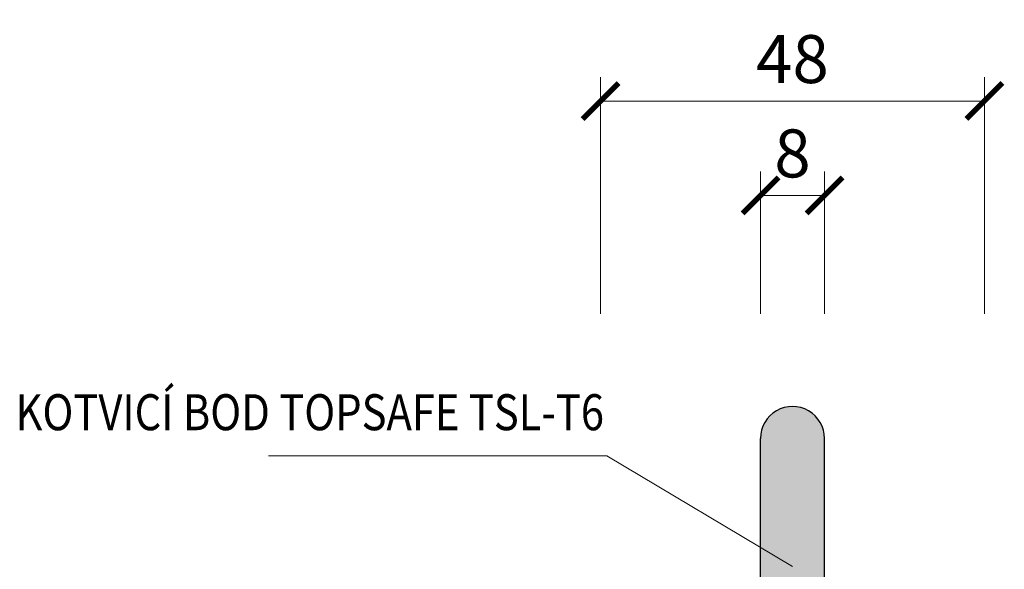
# Model space of a CAD drawing. Units: millimetres. Extents: x -25657 to -5903, y -19765 to -657.
# Drawn here: x -18688 to -18565, y -7175 to -7107 of the extents above; entities that cross this region are included whole.
import ezdxf

# ---------------------------------------------------------------- set-up
doc = ezdxf.new("R2010")
doc.units = ezdxf.units.MM
doc.header["$PDMODE"] = 3
for name, color, linetype, lineweight in [('TOPWET_KOTY', 30, 'Continuous', 13), ('TOPWET_LANGUAGE_CZ', 140, 'Continuous', 13), ('TOPWET_PRVEK', 141, 'Continuous', 13), ('TOPWET_PRVEK_TLUSTOU', 142, 'Continuous', 30)]:
    doc.layers.add(name, color=color, linetype=linetype, lineweight=lineweight)
doc.styles.get("Standard").update_dxf_attribs({"font": 'simplex.shx', "width": 0.8})
doc.dimstyles.new('ISO-TW 1-3', dxfattribs={"dimscale": 3, "dimtxt": 2.5, "dimasz": 1.5, "dimexe": 1, "dimexo": 0, "dimgap": 0.75, "dimtad": 1, "dimdec": 0, "dimtxsty": 'Standard', "dimblk": 'ARCHTICK', "dimcen": 0.5, "dimclrd": 256, "dimclre": 256, "dimclrt": 256, "dimadec": 0, "dimazin": 0, "dimtfac": 1, "dimtdec": 0, "dimtmove": 1, "dimatfit": 3, "dimldrblk": 'DOT', "dimfxl": 1, "dimtzin": 0, "dimlwd": -1, "dimlwe": -1, "dimarcsym": 0})

# ---------------------------------------------------------------- blocks, each defined once
blk = doc.blocks.new('_ArchTick')
at = {"color": 0, "linetype": 'ByBlock', "const_width": 0.15}
blk.add_lwpolyline([(-0.5, -0.5), (0.5, 0.5)], dxfattribs=at)
blk = doc.blocks.new('*D606')
at = {"layer": 'Defpoints', "color": 0, "ltscale": 40, "transparency": 16777216}
for p in [(-18567.14809567194, -7116.936442500657), (-18615.14809567194, -7143.525385422985), (-18567.14809567194, -7143.525385422976)]:
    blk.add_point(p, dxfattribs=at)
at = {"layer": 'TOPWET_KOTY', "ltscale": 40, "transparency": 16777216}
for p, q in [((-18615.14809567194, -7143.525385422985), (-18615.14809567194, -7113.936442500657)), ((-18567.14809567194, -7143.525385422976), (-18567.14809567194, -7113.936442500657)), ((-18615.14809567194, -7116.936442500657), (-18567.14809567194, -7116.936442500657))]:
    blk.add_line(p, q, dxfattribs=at)
at = {"layer": 'TOPWET_KOTY', "ltscale": 40, "transparency": 16777216, "xscale": 4.5, "yscale": 4.5, "zscale": 4.5, "rotation": 180}
blk.add_blockref('_ArchTick', (-18615.14809567194, -7116.936442500657), dxfattribs=at)
at = {"layer": 'TOPWET_KOTY', "ltscale": 40, "transparency": 16777216, "xscale": 4.5, "yscale": 4.5, "zscale": 4.5}
blk.add_blockref('_ArchTick', (-18567.14809567194, -7116.936442500657), dxfattribs=at)
at = {"layer": 'TOPWET_KOTY', "ltscale": 40, "transparency": 16777216, "insert": (-18591.14809567194, -7111.686442500657), "char_height": 7.5, "attachment_point": 5}
blk.add_mtext('{\\H0.8x;48}', dxfattribs=at)
blk = doc.blocks.new('_Dot')
at = {"color": 0, "linetype": 'ByBlock', "lineweight": -2}
blk.add_line((-0.5, 0), (-1, 0), dxfattribs=at)
at = {"color": 0, "linetype": 'ByBlock', "const_width": 0.5}
blk.add_lwpolyline([(-0.25, 0, 1), (0.25, 0, 1)], format="xyb", close=True, dxfattribs=at)
blk = doc.blocks.new('*D608')
at = {"layer": 'Defpoints', "color": 0, "ltscale": 40, "transparency": 16777216}
for p in [(-18587.14808349484, -7128.730913961826), (-18595.14808712692, -7143.525385422986), (-18587.14808349484, -7143.525385422985)]:
    blk.add_point(p, dxfattribs=at)
at = {"layer": 'TOPWET_KOTY', "ltscale": 40, "transparency": 16777216}
for p, q in [((-18595.14808712692, -7143.525385422986), (-18595.14808712692, -7125.730913961826)), ((-18587.14808349484, -7143.525385422985), (-18587.14808349484, -7125.730913961826)), ((-18595.14808712692, -7128.730913961826), (-18587.14808349484, -7128.730913961826))]:
    blk.add_line(p, q, dxfattribs=at)
at = {"layer": 'TOPWET_KOTY', "ltscale": 40, "transparency": 16777216, "xscale": 4.5, "yscale": 4.5, "zscale": 4.5, "rotation": 180}
blk.add_blockref('_ArchTick', (-18595.14808712692, -7128.730913961826), dxfattribs=at)
at = {"layer": 'TOPWET_KOTY', "ltscale": 40, "transparency": 16777216, "xscale": 4.5, "yscale": 4.5, "zscale": 4.5}
blk.add_blockref('_ArchTick', (-18587.14808349484, -7128.730913961826), dxfattribs=at)
at = {"layer": 'TOPWET_KOTY', "ltscale": 40, "transparency": 16777216, "insert": (-18591.14808531088, -7123.480913961826), "char_height": 7.5, "attachment_point": 5}
blk.add_mtext('{\\H0.8x;8}', dxfattribs=at)

msp = doc.modelspace()

# ---------------------------------------------------------------- hatches: boundary and pattern name
at = {"layer": 'TOPWET_PRVEK', "ltscale": 20, "true_color": 0xcccccc}
h = msp.add_hatch(color=254, dxfattribs=at)
h.dxf.hatch_style = 1
h.paths.add_polyline_path([(-18587.14808837956, -7159.111162727512, 0.9996042076835842), (-18595.14808712692, -7159.114326998195), (-18595.14349025687, -7184.485804507181, 1.024289914020774), (-18587.14809627206, -7184.293902477265)])
edge = h.paths.add_edge_path()
edge.add_spline(control_points=[(-18581.14833714838, -7188.485805875738), (-18581.14838088286, -7188.485823207086), (-18581.16042961295, -7188.457221929461), (-18581.22643146371, -7188.29893311924), (-18581.30439067066, -7188.110241553448), (-18581.48973523467, -7187.578493609265), (-18581.5922251413, -7187.250164959709), (-18581.7731565633, -7186.488128103263), (-18581.84825958631, -7186.073941303589), (-18581.97857868012, -7184.948384223814), (-18581.99666478114, -7184.230476783887), (-18581.97292954432, -7183.519079296922)], knot_values=[1.454165174033477, 1.454165174033477, 1.454165174033477, 1.454165174033477, 1.636476709574261, 1.636476709574261, 1.958767208263168, 1.958767208263168, 2.265539238215844, 2.265539238215844, 2.559993945131225, 2.559993945131225, 3.011129885591994, 3.011129885591994, 3.011129885591994, 3.011129885591994], degree=3, periodic=0)
edge.add_line((-18581.97292954432, -7183.519079296922), (-18587.14809602922, -7183.519079296923))
edge.add_line((-18587.14809602922, -7183.519079296923), (-18587.14809639235, -7184.67771173569))
edge.add_arc((-18591.14349025687, -7184.485805854285), 4.000000000000254, 179.9999807041632, 357.2500951156873, ccw=False)
edge.add_line((-18595.14349025687, -7184.485804507181), (-18595.14809567195, -7184.487388145561))
edge.add_line((-18595.14809567195, -7184.487388145561), (-18595.14809534584, -7183.519079296923))
edge.add_line((-18595.14809534584, -7183.519079296923), (-18600.32326179956, -7183.519079296922))
edge.add_spline(control_points=[(-18600.32326179956, -7183.519079296922), (-18600.30081280747, -7184.191925187608), (-18600.3154522663, -7184.871626857592), (-18600.44459035774, -7186.087348338354), (-18600.53602027271, -7186.555167778709), (-18600.72937174236, -7187.341407340156), (-18600.83770102237, -7187.674650849027), (-18601.02066039319, -7188.18366252848), (-18601.09193810731, -7188.352741418834), (-18601.14051043823, -7188.468107202033), (-18601.1478887745, -7188.485792176039), (-18601.14785426006, -7188.485805854286)], knot_values=[0, 0, 0, 0, 0.3544850007377333, 0.3544850007377333, 0.6637048586400502, 0.6637048586400502, 0.9867532730051055, 0.9867532730051055, 1.310726738750041, 1.310726738750041, 1.453977709738164, 1.453977709738164, 1.453977709738164, 1.453977709738164], degree=3, periodic=0)
edge.add_line((-18601.14809567194, -7188.487306011129), (-18601.14809567194, -7190.947650725495))
edge.add_line((-18601.14809567194, -7190.947650725495), (-18581.14809567194, -7190.947650725495))
edge.add_line((-18581.14809567194, -7190.947650725495), (-18581.14809567194, -7188.486381322007))
h.paths.add_polyline_path([(-18574.22378599776, -7190.947650725495), (-18613.85864417414, -7190.947650725495), (-18609.33707266514, -7192.947650725495), (-18576.03963838943, -7192.947650725495)])
h.paths.add_polyline_path([(-18567.14809567194, -7190.947650725495), (-18574.22378599776, -7190.947650725495), (-18576.03963838943, -7192.947650725495), (-18568.64809567194, -7192.947650725495), (-18567.14809567194, -7192.947650725495)])
h.paths.add_polyline_path([(-18613.85864417414, -7190.947650725495), (-18615.14809567194, -7190.947650725495), (-18615.14809567194, -7192.947650725495), (-18609.33707266514, -7192.947650725495)])
h.paths.add_polyline_path([(-18595.64809567194, -7199.323921159616), (-18597.64809567194, -7199.323921159616), (-18597.64809567194, -7208.323921159613, 0.0851642331747587), (-18597.30494992143, -7210.323921159614), (-18595.11219728707, -7210.323921159614, -0.1316524975873959), (-18595.64809567194, -7208.323921159614)])
h.paths.add_polyline_path([(-18595.11219728707, -7210.323921159614), (-18597.30494992143, -7210.323921159614, 0.3178372451957646), (-18591.64809567194, -7214.323921159614), (-18590.64809567194, -7214.323921159614, 0.07584150659225965), (-18588.85900976216, -7214.050977262657), (-18589.74984207771, -7212.221759083443, -0.05668433637663127), (-18590.64809567194, -7212.323921159614), (-18591.64809567194, -7212.323921159614, -0.2679491924311228)])
h.paths.add_polyline_path([(-18584.99124142245, -7210.323921159614), (-18587.18399405681, -7210.323921159614, -0.2081040628846906), (-18589.74984207771, -7212.221759083443), (-18588.85900976216, -7214.050977262657, 0.2362996745671543)])
h.paths.add_polyline_path([(-18584.64809567194, -7199.323921159616), (-18586.64809567194, -7199.323921159616), (-18586.64809567194, -7208.323921159616, -0.1316524975872971), (-18587.18399405681, -7210.323921159614), (-18584.99124142245, -7210.323921159614, 0.08516423317467015), (-18584.64809567194, -7208.323921159616)])
h.paths.add_polyline_path([(-18588.2388422069, -7255.908631630837), (-18588.2388422069, -7255.129367309841), (-18594.05734913698, -7255.129367309844), (-18594.05734913698, -7255.908631630838), (-18593.33003577072, -7256.947650725495), (-18588.96615557316, -7256.947650725495)])
h.paths.add_polyline_path([(-18588.2388422069, -7253.649208120949), (-18592.77452545966, -7255.129367309843), (-18588.59679225734, -7255.129367309842), (-18588.2388422069, -7255.01374755481)], flags=17)
h.paths.add_polyline_path([(-18588.2388422069, -7252.118305466356), (-18594.05734913698, -7253.997713906343), (-18594.05734913698, -7255.129367309844), (-18592.77452545966, -7255.129367309843), (-18588.2388422069, -7253.649208120949)])
h.paths.add_polyline_path([(-18588.2388422069, -7250.753767521663), (-18594.05734913698, -7252.652558953576), (-18594.05734913698, -7253.997713906343), (-18588.2388422069, -7252.118305466356)])
h.paths.add_polyline_path([(-18588.2388422069, -7249.222863377899), (-18594.05734913698, -7251.102271817886), (-18594.05734913698, -7252.652558953576), (-18588.2388422069, -7250.753767521663)])
h.paths.add_polyline_path([(-18588.2388422069, -7249.222863377899), (-18588.2388422069, -7247.858326922377), (-18594.05734913698, -7249.75711835429), (-18594.05734913698, -7251.102271817886)])
h.paths.add_polyline_path([(-18588.2388422069, -7247.858326922377), (-18588.2388422069, -7246.327421289441), (-18594.05734913698, -7248.206829729429), (-18594.05734913698, -7249.75711835429)])
h.paths.add_polyline_path([(-18588.2388422069, -7246.327421289441), (-18588.2388422069, -7244.962886323092), (-18594.05734913698, -7246.861677755005), (-18594.05734913698, -7248.206829729429)])
h.paths.add_polyline_path([(-18588.2388422069, -7244.962886323092), (-18588.2388422069, -7243.431979200985), (-18594.05734913698, -7245.311387640972), (-18594.05734913698, -7246.861677755005)])
h.paths.add_polyline_path([(-18588.2388422069, -7243.431979200985), (-18588.2388422069, -7242.067445723806), (-18594.05734913698, -7243.96623715572), (-18594.05734913698, -7245.311387640972)])
h.paths.add_polyline_path([(-18587.6933571822, -7255.129367309841), (-18588.2388422069, -7255.129367309841), (-18588.2388422069, -7255.908631630837)])
h.paths.add_polyline_path([(-18587.6933571822, -7254.837553013562), (-18588.2388422069, -7255.01374755481), (-18588.2388422069, -7255.129367309841), (-18587.6933571822, -7255.129367309841)])
h.paths.add_polyline_path([(-18588.2388422069, -7255.01374755481), (-18588.59679225734, -7255.129367309842), (-18588.2388422069, -7255.129367309841)], flags=16)
h.paths.add_polyline_path([(-18587.6933571822, -7253.471196424206), (-18588.2388422069, -7253.649208120949), (-18588.2388422069, -7255.01374755481), (-18587.6933571822, -7254.837553013562)])
h.paths.add_polyline_path([(-18587.148135614, -7253.293270702947), (-18587.6933571822, -7253.471196424206), (-18587.6933571822, -7254.837553013562), (-18587.14850275876, -7254.661562159847)])
h.paths.add_polyline_path([(-18587.6933571822, -7253.106033790144), (-18587.6933571822, -7253.471196424206), (-18587.148135614, -7253.293270702947)])
h.paths.add_polyline_path([(-18587.6933571822, -7251.942110925108), (-18588.2388422069, -7252.118305466356), (-18588.2388422069, -7253.649208120949), (-18587.6933571822, -7253.471196424206)])
h.paths.add_polyline_path([(-18594.05734913698, -7255.129367309844), (-18594.60283416168, -7255.129367309844), (-18594.05734913698, -7255.908631630838)])
h.paths.add_polyline_path([(-18594.05734913698, -7253.997713906343), (-18594.60283416168, -7254.173908447592), (-18594.60283416168, -7255.129367309844), (-18594.05734913698, -7255.129367309844)])
h.paths.add_polyline_path([(-18594.60283416168, -7254.173908447592), (-18595.14831918638, -7254.350102988843), (-18594.60283416168, -7254.537430376389)])
h.paths.add_polyline_path([(-18594.60283416168, -7252.830570650318), (-18595.14831918638, -7253.008582347062), (-18595.14831918638, -7254.350102988843), (-18594.60283416168, -7254.173908447592)])
h.paths.add_polyline_path([(-18594.05734913698, -7252.652558953576), (-18594.60283416168, -7252.830570650318), (-18594.60283416168, -7254.173908447592), (-18594.05734913698, -7253.997713906343)])
h.paths.add_polyline_path([(-18587.6933571822, -7250.575755824921), (-18588.2388422069, -7250.753767521663), (-18588.2388422069, -7252.118305466356), (-18587.6933571822, -7251.942110925108)])
h.paths.add_polyline_path([(-18587.14768858513, -7250.397684221804), (-18587.6933571822, -7250.575755824921), (-18587.6933571822, -7251.942110925108), (-18587.14805572989, -7251.765975678707)])
h.paths.add_polyline_path([(-18587.6933571822, -7250.210293792872), (-18587.6933571822, -7250.575755824921), (-18587.14768858513, -7250.397684221804)])
h.paths.add_polyline_path([(-18587.6933571822, -7249.04666883665), (-18588.2388422069, -7249.222863377899), (-18588.2388422069, -7250.753767521663), (-18587.6933571822, -7250.575755824921)])
h.paths.add_polyline_path([(-18594.05734913698, -7251.102271817886), (-18594.60283416168, -7251.278466359136), (-18594.60283416168, -7252.830570650318), (-18594.05734913698, -7252.652558953576)])
h.paths.add_polyline_path([(-18594.60283416168, -7251.278466359136), (-18595.1478721575, -7251.4545165077), (-18594.60283416168, -7251.641690379113)])
h.paths.add_polyline_path([(-18594.60283416168, -7249.935130051033), (-18595.1478721575, -7250.112995865918), (-18595.1478721575, -7251.4545165077), (-18594.60283416168, -7251.278466359136)])
h.paths.add_polyline_path([(-18594.05734913698, -7249.75711835429), (-18594.60283416168, -7249.935130051033), (-18594.60283416168, -7251.278466359136), (-18594.05734913698, -7251.102271817886)])
h.paths.add_polyline_path([(-18587.6933571822, -7247.680315225635), (-18588.2388422069, -7247.858326922377), (-18588.2388422069, -7249.222863377899), (-18588.23839517802, -7249.222718985213), (-18587.6933571822, -7249.04666883665)])
h.paths.add_polyline_path([(-18587.14724155625, -7247.50209774066), (-18587.6933571822, -7247.680315225635), (-18587.6933571822, -7249.04666883665), (-18587.14760870101, -7248.870389197564)])
h.paths.add_polyline_path([(-18587.6933571822, -7247.314553795596), (-18587.6933571822, -7247.680315225635), (-18587.14724155625, -7247.50209774066)])
h.paths.add_polyline_path([(-18587.6933571822, -7246.151226748193), (-18588.2388422069, -7246.327421289441), (-18588.2388422069, -7247.858326922377), (-18588.23839517802, -7247.858181040519), (-18587.6933571822, -7247.680315225635)])
h.paths.add_polyline_path([(-18594.05734913698, -7248.206829729429), (-18594.60283416168, -7248.383024270678), (-18594.60283416168, -7249.935130051033), (-18594.05734913698, -7249.75711835429)])
h.paths.add_polyline_path([(-18594.60283416168, -7248.383024270678), (-18595.14742512863, -7248.558930026556), (-18594.60283416168, -7248.745950381836)])
h.paths.add_polyline_path([(-18594.60283416168, -7247.039689451747), (-18595.14742512863, -7247.217409384775), (-18595.14742512863, -7248.558930026556), (-18594.60283416168, -7248.383024270678)])
h.paths.add_polyline_path([(-18594.05734913698, -7246.861677755005), (-18594.60283416168, -7247.039689451747), (-18594.60283416168, -7248.383024270678), (-18594.05734913698, -7248.206829729429)])
h.paths.add_polyline_path([(-18587.6933571822, -7244.78487462635), (-18588.2388422069, -7244.962886323092), (-18588.2388422069, -7246.327421289441), (-18588.23794814914, -7246.32713250407), (-18587.6933571822, -7246.151226748193)])
h.paths.add_polyline_path([(-18587.14679452737, -7244.606511259517), (-18587.6933571822, -7244.78487462635), (-18587.6933571822, -7246.151226748193), (-18587.14716167213, -7245.974802716421)])
h.paths.add_polyline_path([(-18587.14679452737, -7244.606511259517), (-18587.6933571822, -7244.418813798319), (-18587.6933571822, -7244.78487462635)])
h.paths.add_polyline_path([(-18587.6933571822, -7243.255784659736), (-18588.2388422069, -7243.431979200985), (-18588.2388422069, -7244.962886323092), (-18588.23794814914, -7244.962594559376), (-18587.6933571822, -7244.78487462635)])
h.paths.add_polyline_path([(-18594.05734913698, -7245.311387640972), (-18594.60283416168, -7245.487582182221), (-18594.60283416168, -7247.039689451747), (-18594.05734913698, -7246.861677755005)])
h.paths.add_polyline_path([(-18594.60283416168, -7245.487582182221), (-18595.14697809975, -7245.663343545413), (-18594.60283416168, -7245.85021038456)])
h.paths.add_polyline_path([(-18594.60283416168, -7244.144248852462), (-18595.14697809975, -7244.321822903632), (-18595.14697809975, -7245.663343545413), (-18594.60283416168, -7245.487582182221)])
h.paths.add_polyline_path([(-18594.05734913698, -7243.96623715572), (-18594.60283416168, -7244.144248852462), (-18594.60283416168, -7245.487582182221), (-18594.05734913698, -7245.311387640972)])
h.paths.add_polyline_path([(-18587.6933571822, -7241.889434027064), (-18588.2388422069, -7242.067445723806), (-18588.2388422069, -7243.431979200985), (-18588.23750112027, -7243.431546022926), (-18587.6933571822, -7243.255784659736)])
h.paths.add_polyline_path([(-18587.1463474985, -7241.710924778374), (-18587.6933571822, -7241.889434027064), (-18587.6933571822, -7243.255784659736), (-18587.14671464326, -7243.079216235277)])
h.paths.add_polyline_path([(-18587.1463474985, -7241.710924778374), (-18587.6933571822, -7241.523073801043), (-18587.6933571822, -7241.889434027064)])
h.paths.add_polyline_path([(-18587.6933571822, -7240.360342571278), (-18588.2388422069, -7240.536537112527), (-18588.2388422069, -7242.067445723806), (-18588.23750112027, -7242.067008078233), (-18587.6933571822, -7241.889434027064)])
h.paths.add_polyline_path([(-18588.2388422069, -7240.536537112527), (-18594.05734913698, -7242.415945552514), (-18594.05734913698, -7243.96623715572), (-18588.2388422069, -7242.067445723806)])
h.paths.add_polyline_path([(-18594.05734913698, -7242.415945552514), (-18594.60283416168, -7242.592140093763), (-18594.60283416168, -7244.144248852462), (-18594.05734913698, -7243.96623715572)])
h.paths.add_polyline_path([(-18594.60283416168, -7242.592140093763), (-18595.14653107087, -7242.76775706427), (-18594.60283416168, -7242.954470387284)])
h.paths.add_polyline_path([(-18594.60283416168, -7241.248808253176), (-18595.14653107087, -7241.426236422489), (-18595.14653107087, -7242.76775706427), (-18594.60283416168, -7242.592140093763)])
h.paths.add_polyline_path([(-18594.05734913698, -7241.070796556434), (-18594.60283416168, -7241.248808253176), (-18594.60283416168, -7242.592140093763), (-18594.05734913698, -7242.415945552514)])
h.paths.add_polyline_path([(-18588.2388422069, -7240.536537112527), (-18588.2388422069, -7239.172005124521), (-18594.05734913698, -7241.070796556434), (-18594.05734913698, -7242.415945552514)])
h.paths.add_polyline_path([(-18587.6933571822, -7238.993993427779), (-18588.2388422069, -7239.172005124521), (-18588.2388422069, -7240.536537112527), (-18588.23705409139, -7240.535959541783), (-18587.6933571822, -7240.360342571278)])
h.paths.add_polyline_path([(-18587.14590046962, -7238.81533829723), (-18587.6933571822, -7238.993993427779), (-18587.6933571822, -7240.360342571278), (-18587.14626761438, -7240.183629754134)])
h.paths.add_polyline_path([(-18587.14590046962, -7238.81533829723), (-18587.6933571822, -7238.627333803766), (-18587.6933571822, -7238.993993427779)])
h.paths.add_polyline_path([(-18587.6933571822, -7237.464900482822), (-18588.2388422069, -7237.64109502407), (-18588.2388422069, -7239.172005124521), (-18588.23705409139, -7239.17142159709), (-18587.6933571822, -7238.993993427779)])
h.paths.add_polyline_path([(-18588.2388422069, -7237.64109502407), (-18594.05734913698, -7239.520503464057), (-18594.05734913698, -7241.070796556434), (-18588.2388422069, -7239.172005124521)])
h.paths.add_polyline_path([(-18594.05734913698, -7239.520503464057), (-18594.60283416168, -7239.696698005306), (-18594.60283416168, -7241.248808253176), (-18594.05734913698, -7241.070796556434)])
h.paths.add_polyline_path([(-18594.60283416168, -7239.696698005306), (-18595.146084042, -7239.872170583127), (-18594.60283416168, -7240.058730390008)])
h.paths.add_polyline_path([(-18594.60283416168, -7238.353367653891), (-18595.146084042, -7238.530649941345), (-18595.146084042, -7239.872170583127), (-18594.60283416168, -7239.696698005306)])
h.paths.add_polyline_path([(-18594.05734913698, -7238.175355957149), (-18594.60283416168, -7238.353367653891), (-18594.60283416168, -7239.696698005306), (-18594.05734913698, -7239.520503464057)])
h.paths.add_polyline_path([(-18588.2388422069, -7237.64109502407), (-18588.2388422069, -7236.276564525236), (-18594.05734913698, -7238.175355957149), (-18594.05734913698, -7239.520503464057)])
h.paths.add_polyline_path([(-18587.6933571822, -7236.098552828494), (-18588.2388422069, -7236.276564525236), (-18588.2388422069, -7237.64109502407), (-18588.23660706251, -7237.64037306064), (-18587.6933571822, -7237.464900482822)])
h.paths.add_polyline_path([(-18587.14545344074, -7235.919751816087), (-18587.6933571822, -7236.098552828494), (-18587.6933571822, -7237.464900482822), (-18587.1458205855, -7237.288043272991)])
h.paths.add_polyline_path([(-18587.14545344074, -7235.919751816087), (-18587.6933571822, -7235.73159380649), (-18587.6933571822, -7236.098552828494)])
h.paths.add_polyline_path([(-18587.6933571822, -7234.569458394364), (-18588.2388422069, -7234.745652935612), (-18588.2388422069, -7236.276564525236), (-18588.23660706251, -7236.275835115946), (-18587.6933571822, -7236.098552828494)])
h.paths.add_polyline_path([(-18588.2388422069, -7234.745652935612), (-18594.05734913698, -7236.625061375599), (-18594.05734913698, -7238.175355957149), (-18588.2388422069, -7236.276564525236)])
h.paths.add_polyline_path([(-18594.05734913698, -7236.625061375599), (-18594.60283416168, -7236.801255916848), (-18594.60283416168, -7238.353367653891), (-18594.05734913698, -7238.175355957149)])
h.paths.add_polyline_path([(-18594.60283416168, -7236.801255916848), (-18595.14563701312, -7236.976584101983), (-18594.60283416168, -7237.162990392731)])
h.paths.add_polyline_path([(-18594.60283416168, -7235.457927054606), (-18595.14563701312, -7235.635063460202), (-18595.14563701312, -7236.976584101983), (-18594.60283416168, -7236.801255916848)])
h.paths.add_polyline_path([(-18594.05734913698, -7235.279915357864), (-18594.60283416168, -7235.457927054606), (-18594.60283416168, -7236.801255916848), (-18594.05734913698, -7236.625061375599)])
h.paths.add_polyline_path([(-18588.2388422069, -7234.745652935612), (-18588.2388422069, -7233.38112392595), (-18594.05734913698, -7235.279915357864), (-18594.05734913698, -7236.625061375599)])
h.paths.add_polyline_path([(-18587.6933571822, -7233.203112229208), (-18588.2388422069, -7233.38112392595), (-18588.2388422069, -7234.745652935612), (-18588.23616003364, -7234.744786579497), (-18587.6933571822, -7234.569458394364)])
h.paths.add_polyline_path([(-18587.14500641187, -7233.024165334944), (-18587.6933571822, -7233.203112229208), (-18587.6933571822, -7234.569458394364), (-18587.14537355662, -7234.392456791848)])
h.paths.add_polyline_path([(-18587.14500641187, -7233.024165334944), (-18587.6933571822, -7232.835853809214), (-18587.6933571822, -7233.203112229208)])
h.paths.add_polyline_path([(-18587.6933571822, -7231.674016305907), (-18588.2388422069, -7231.850210847155), (-18588.2388422069, -7233.38112392595), (-18588.23616003364, -7233.380248634803), (-18587.6933571822, -7233.203112229208)])
h.paths.add_polyline_path([(-18588.2388422069, -7231.850210847155), (-18594.05734913698, -7233.729619287143), (-18594.05734913698, -7235.279915357864), (-18588.2388422069, -7233.38112392595)])
h.paths.add_polyline_path([(-18594.05734913698, -7233.729619287143), (-18594.60283416168, -7233.905813828391), (-18594.60283416168, -7235.457927054606), (-18594.05734913698, -7235.279915357864)])
h.paths.add_polyline_path([(-18594.60283416168, -7233.905813828391), (-18595.14518998424, -7234.08099762084), (-18594.60283416168, -7234.267250395455)])
h.paths.add_polyline_path([(-18594.60283416168, -7232.56248645532), (-18595.14518998424, -7232.739476979059), (-18595.14518998424, -7234.08099762084), (-18594.60283416168, -7233.905813828391)])
h.paths.add_polyline_path([(-18594.05734913698, -7232.384474758578), (-18594.60283416168, -7232.56248645532), (-18594.60283416168, -7233.905813828391), (-18594.05734913698, -7233.729619287143)])
h.paths.add_polyline_path([(-18588.2388422069, -7231.850210847155), (-18588.2388422069, -7230.485683326665), (-18594.05734913698, -7232.384474758578), (-18594.05734913698, -7233.729619287143)])
h.paths.add_polyline_path([(-18587.6933571822, -7230.307671629923), (-18588.2388422069, -7230.485683326665), (-18588.2388422069, -7231.850210847155), (-18588.23571300476, -7231.849200098353), (-18587.6933571822, -7231.674016305907)])
h.paths.add_polyline_path([(-18587.14455938299, -7230.128578853801), (-18587.6933571822, -7230.307671629923), (-18587.6933571822, -7231.674016305907), (-18587.14492652775, -7231.496870310704)])
h.paths.add_polyline_path([(-18587.6933571822, -7229.940113811937), (-18587.6933571822, -7230.307671629923), (-18587.14455938299, -7230.128578853801)])
h.paths.add_polyline_path([(-18587.6933571822, -7228.778574217449), (-18588.2388422069, -7228.954768758698), (-18588.2388422069, -7230.485683326665), (-18588.23571300476, -7230.48466215366), (-18587.6933571822, -7230.307671629923)])
h.paths.add_polyline_path([(-18588.2388422069, -7228.954768758698), (-18594.05734913698, -7230.834177198685), (-18594.05734913698, -7232.384474758578), (-18588.2388422069, -7230.485683326665)])
h.paths.add_polyline_path([(-18594.05734913698, -7230.834177198685), (-18594.60283416168, -7231.010371739933), (-18594.60283416168, -7232.56248645532), (-18594.05734913698, -7232.384474758578)])
h.paths.add_polyline_path([(-18594.60283416168, -7231.010371739933), (-18595.14474295537, -7231.185411139697), (-18594.60283416168, -7231.371510398179)])
h.paths.add_polyline_path([(-18594.60283416168, -7229.667045856035), (-18595.14474295537, -7229.843890497916), (-18595.14474295537, -7231.185411139697), (-18594.60283416168, -7231.010371739933)])
h.paths.add_polyline_path([(-18594.05734913698, -7229.489034159293), (-18594.60283416168, -7229.667045856035), (-18594.60283416168, -7231.010371739933), (-18594.05734913698, -7230.834177198685)])
h.paths.add_polyline_path([(-18588.2388422069, -7228.954768758698), (-18588.2388422069, -7227.59024272738), (-18594.05734913698, -7229.489034159293), (-18594.05734913698, -7230.834177198685)])
h.paths.add_polyline_path([(-18587.6933571822, -7227.412231030637), (-18588.2388422069, -7227.59024272738), (-18588.2388422069, -7228.954768758698), (-18588.23526597588, -7228.95361361721), (-18587.6933571822, -7228.778574217449)])
h.paths.add_polyline_path([(-18587.14411235411, -7227.232992372657), (-18587.6933571822, -7227.412231030637), (-18587.6933571822, -7228.778574217449), (-18587.14447949887, -7228.601283829561)])
h.paths.add_polyline_path([(-18587.14411235411, -7227.232992372657), (-18587.6933571822, -7227.044373814661), (-18587.6933571822, -7227.412231030637)])
h.paths.add_polyline_path([(-18587.6933571822, -7225.883132128992), (-18588.2388422069, -7226.059326670241), (-18588.2388422069, -7227.59024272738), (-18588.23526597588, -7227.589075672517), (-18587.6933571822, -7227.412231030637)])
h.paths.add_polyline_path([(-18588.2388422069, -7226.059326670241), (-18594.05734913698, -7227.938735110228), (-18594.05734913698, -7229.489034159293), (-18588.2388422069, -7227.59024272738)])
h.paths.add_polyline_path([(-18594.05734913698, -7227.938735110228), (-18594.60283416168, -7228.114929651476), (-18594.60283416168, -7229.667045856035), (-18594.05734913698, -7229.489034159293)])
h.paths.add_polyline_path([(-18594.60283416168, -7228.114929651476), (-18595.14429592649, -7228.289824658554), (-18594.60283416168, -7228.475770400903)])
h.paths.add_polyline_path([(-18594.60283416168, -7226.771605256749), (-18595.14429592649, -7226.948304016772), (-18595.14429592649, -7228.289824658554), (-18594.60283416168, -7228.114929651476)])
h.paths.add_polyline_path([(-18594.05734913698, -7226.593593560007), (-18594.60283416168, -7226.771605256749), (-18594.60283416168, -7228.114929651476), (-18594.05734913698, -7227.938735110228)])
h.paths.add_polyline_path([(-18588.2388422069, -7226.059326670241), (-18588.2388422069, -7224.694802128094), (-18594.05734913698, -7226.593593560007), (-18594.05734913698, -7227.938735110228)])
h.paths.add_polyline_path([(-18587.6933571822, -7224.516790431352), (-18588.2388422069, -7224.694802128094), (-18588.2388422069, -7226.059326670241), (-18588.23481894701, -7226.058027136067), (-18587.6933571822, -7225.883132128992)])
h.paths.add_polyline_path([(-18587.14366532523, -7224.337405891514), (-18587.6933571822, -7224.516790431352), (-18587.6933571822, -7225.883132128992), (-18587.14403246999, -7225.705697348418)])
h.paths.add_polyline_path([(-18587.14366532523, -7224.337405891514), (-18587.6933571822, -7224.148633817385), (-18587.6933571822, -7224.516790431352)])
h.paths.add_polyline_path([(-18588.2388422069, -7223.163884581783), (-18594.05734913698, -7225.04329302177), (-18594.05734913698, -7226.593593560007), (-18588.2388422069, -7224.694802128094)])
h.paths.add_polyline_path([(-18588.2388422069, -7223.163884581783), (-18588.2388422069, -7221.799361528809), (-18594.05734913698, -7223.698152960722), (-18594.05734913698, -7225.04329302177)])
h.paths.add_polyline_path([(-18588.2388422069, -7221.799361528809), (-18588.2388422069, -7220.268442493326), (-18594.05734913698, -7222.147850933313), (-18594.05734913698, -7223.698152960722)])
h.paths.add_polyline_path([(-18587.6933571822, -7222.987690040535), (-18588.2388422069, -7223.163884581783), (-18588.2388422069, -7224.694802128094), (-18588.23481894701, -7224.693489191373), (-18587.6933571822, -7224.516790431352)])
h.paths.add_polyline_path([(-18587.6933571822, -7221.621349832067), (-18588.2388422069, -7221.799361528809), (-18588.2388422069, -7223.163884581783), (-18588.23437191813, -7223.162440654924), (-18587.6933571822, -7222.987690040535)])
h.paths.add_polyline_path([(-18587.14321829636, -7221.441819410371), (-18587.6933571822, -7221.621349832067), (-18587.6933571822, -7222.987690040535), (-18587.14358544112, -7222.810110867274)])
h.paths.add_polyline_path([(-18587.6933571822, -7220.092247952078), (-18588.2388422069, -7220.268442493326), (-18588.2388422069, -7221.799361528809), (-18588.23437191813, -7221.79790271023), (-18587.6933571822, -7221.621349832067)])
h.paths.add_polyline_path([(-18587.6933571822, -7221.252893820109), (-18587.6933571822, -7221.621349832067), (-18587.14321829636, -7221.441819410371)])
h.paths.add_polyline_path([(-18594.05734913698, -7225.04329302177), (-18594.60283416168, -7225.219487563018), (-18594.60283416168, -7226.771605256749), (-18594.05734913698, -7226.593593560007)])
h.paths.add_polyline_path([(-18594.60283416168, -7225.219487563018), (-18595.14384889761, -7225.39423817741), (-18594.60283416168, -7225.580030403627)])
h.paths.add_polyline_path([(-18594.60283416168, -7223.876164657464), (-18595.14384889761, -7224.052717535629), (-18595.14384889761, -7225.39423817741), (-18594.60283416168, -7225.219487563018)])
h.paths.add_polyline_path([(-18594.05734913698, -7223.698152960722), (-18594.60283416168, -7223.876164657464), (-18594.60283416168, -7225.219487563018), (-18594.05734913698, -7225.04329302177)])
h.paths.add_polyline_path([(-18594.05734913698, -7222.147850933313), (-18594.60283416168, -7222.324045474562), (-18594.60283416168, -7223.876164657464), (-18594.05734913698, -7223.698152960722)])
h.paths.add_polyline_path([(-18594.60283416168, -7222.324045474562), (-18595.14340186874, -7222.498651696267), (-18594.60283416168, -7222.684290406351)])
h.paths.add_polyline_path([(-18594.60283416168, -7220.980724058179), (-18595.14340186874, -7221.157131054486), (-18595.14340186874, -7222.498651696267), (-18594.60283416168, -7222.324045474562)])
h.paths.add_polyline_path([(-18594.05734913698, -7220.802712361437), (-18594.60283416168, -7220.980724058179), (-18594.60283416168, -7222.324045474562), (-18594.05734913698, -7222.147850933313)])
h.paths.add_polyline_path([(-18588.2388422069, -7220.268442493326), (-18588.2388422069, -7218.903920929523), (-18594.05734913698, -7220.802712361437), (-18594.05734913698, -7222.147850933313)])
h.paths.add_polyline_path([(-18587.6933571822, -7218.725909232781), (-18588.2388422069, -7218.903920929523), (-18588.2388422069, -7220.268442493326), (-18588.23392488925, -7220.26685417378), (-18587.6933571822, -7220.092247952078)])
h.paths.add_polyline_path([(-18587.14277126748, -7218.546232929228), (-18587.6933571822, -7218.725909232781), (-18587.6933571822, -7220.092247952078), (-18587.14313841224, -7219.914524386131)])
h.paths.add_polyline_path([(-18587.14277126748, -7218.546232929228), (-18587.6933571822, -7218.357153822833), (-18587.6933571822, -7218.725909232781)])
h.paths.add_polyline_path([(-18587.6933571822, -7217.19680586362), (-18588.2388422069, -7217.373000404868), (-18588.2388422069, -7218.903920929523), (-18588.23392488925, -7218.902316229087), (-18587.6933571822, -7218.725909232781)])
h.paths.add_polyline_path([(-18588.2388422069, -7217.373000404868), (-18594.05734913698, -7219.252408844856), (-18594.05734913698, -7220.802712361437), (-18588.2388422069, -7218.903920929523)])
h.paths.add_polyline_path([(-18594.05734913698, -7219.252408844856), (-18594.60283416168, -7219.428603386104), (-18594.60283416168, -7220.980724058179), (-18594.05734913698, -7220.802712361437)])
h.paths.add_polyline_path([(-18594.60283416168, -7219.428603386104), (-18595.14295483986, -7219.603065215124), (-18594.60283416168, -7219.788550409075)])
h.paths.add_polyline_path([(-18594.60283416168, -7218.085283458893), (-18595.14295483986, -7218.261544573343), (-18595.14295483986, -7219.603065215124), (-18594.60283416168, -7219.428603386104)])
h.paths.add_polyline_path([(-18594.05734913698, -7217.907271762151), (-18594.60283416168, -7218.085283458893), (-18594.60283416168, -7219.428603386104), (-18594.05734913698, -7219.252408844856)])
h.paths.add_polyline_path([(-18588.2388422069, -7217.373000404868), (-18588.2388422069, -7216.008480330238), (-18594.05734913698, -7217.907271762151), (-18594.05734913698, -7219.252408844856)])
h.paths.add_polyline_path([(-18587.95138676235, -7215.914673114447), (-18588.2388422069, -7216.008480330238), (-18588.2388422069, -7217.373000404868), (-18588.23347786038, -7217.371267692637), (-18587.6933571822, -7217.19680586362), (-18587.6933571822, -7216.444506159944)])
h.paths.add_polyline_path([(-18587.6933571822, -7215.830468633496), (-18587.95138676235, -7215.914673114447), (-18587.6933571822, -7216.444506159944)])
h.paths.add_polyline_path([(-18587.1423242386, -7215.650646448084), (-18587.6933571822, -7215.830468633496), (-18587.6933571822, -7216.444506159944), (-18587.37678419865, -7217.094551119525), (-18587.14269138336, -7217.018937904988)])
h.paths.add_polyline_path([(-18587.1423242386, -7215.650646448084), (-18587.6933571822, -7215.461413825556), (-18587.6933571822, -7215.830468633496)])
h.paths.add_polyline_path([(-18587.6933571822, -7216.444506159944), (-18587.6933571822, -7217.19680586362), (-18587.37678419865, -7217.094551119525)])
h.paths.add_polyline_path([(-18587.6933571822, -7214.301363775163), (-18588.2388422069, -7214.477558316412), (-18588.2388422069, -7215.324417557131), (-18587.95138676235, -7215.914673114447), (-18587.6933571822, -7215.830468633496)])
h.paths.add_polyline_path([(-18588.2388422069, -7215.324417557131), (-18588.2388422069, -7216.008480330238), (-18588.23347786038, -7216.006729747944), (-18587.95138676235, -7215.914673114447)])
h.paths.add_polyline_path([(-18588.2388422069, -7215.324417557131), (-18588.59520650582, -7214.592665865332), (-18594.05734913698, -7216.356966756399), (-18594.05734913698, -7217.907271762151), (-18588.2388422069, -7216.008480330238)])
h.paths.add_polyline_path([(-18594.05734913698, -7216.356966756399), (-18594.60283416168, -7216.533161297647), (-18594.60283416168, -7218.085283458893), (-18594.05734913698, -7217.907271762151)])
h.paths.add_polyline_path([(-18594.60283416168, -7216.533161297647), (-18595.14250781098, -7216.707478733981), (-18594.60283416168, -7216.892810411798)])
h.paths.add_polyline_path([(-18594.60283416168, -7215.189842859607), (-18595.14250781098, -7215.365958092199), (-18595.14250781098, -7216.707478733981), (-18594.60283416168, -7216.533161297647)])
h.paths.add_polyline_path([(-18594.05734913698, -7215.011831162866), (-18594.60283416168, -7215.189842859607), (-18594.60283416168, -7216.533161297647), (-18594.05734913698, -7216.356966756399)])
h.paths.add_polyline_path([(-18588.59520650582, -7214.592665865332), (-18588.85900976216, -7214.050977262657, -0.07584150659226008), (-18590.64809567194, -7214.323921159614), (-18591.64809567194, -7214.323921159614, -0.01171686179863842), (-18591.92918456617, -7214.317333295746), (-18594.05734913698, -7215.011831162866), (-18594.05734913698, -7216.356966756399)])
h.paths.add_polyline_path([(-18588.2388422069, -7213.83729206618, 0.0007180182585545591), (-18588.26179235239, -7213.82896943071, -0.0265665224304722), (-18588.85900976216, -7214.050977262657), (-18588.59520650582, -7214.592665865332), (-18588.2388422069, -7214.477558316412)])
h.paths.add_polyline_path([(-18588.2388422069, -7214.477558316412), (-18588.59520650582, -7214.592665865332), (-18588.2388422069, -7215.324417557131)])
h.paths.add_polyline_path([(-18587.6933571822, -7214.057661959236, 0.01730862282291147), (-18588.2388422069, -7213.83729206618), (-18588.2388422069, -7214.477558316412), (-18588.2330308315, -7214.475681211494), (-18587.6933571822, -7214.301363775163)])
h.paths.add_polyline_path([(-18587.6933571822, -7214.057661959236), (-18587.6933571822, -7214.301363775163), (-18587.38565765317, -7214.201975203699, 0.009996902660451931)])
h.paths.add_polyline_path([(-18591.92918456617, -7214.317333295746, -0.09078876267604746), (-18594.03439899149, -7213.828969430709, 0.0007180182585395881), (-18594.05734913698, -7213.837292066179), (-18594.05734913698, -7215.011831162866)])
h.paths.add_polyline_path([(-18594.05734913698, -7213.837292066179, 0.01730862282279403), (-18594.60283416168, -7214.057661959232), (-18594.60283416168, -7215.189842859607), (-18594.05734913698, -7215.011831162866)])
h.paths.add_polyline_path([(-18588.2388422069, -7202.895789962582), (-18592.38164342115, -7204.233936614431, 0.1243764873633516), (-18588.2388422069, -7203.810550253041)])
h.paths.add_polyline_path([(-18588.2388422069, -7202.895789962582), (-18588.2388422069, -7201.531277333812), (-18594.05734913698, -7203.430068765724), (-18594.05734913698, -7203.810550253042, 0.05096631071941023), (-18592.38164342115, -7204.233936614431)])
h.paths.add_polyline_path([(-18588.2388422069, -7201.531277333812), (-18588.2388422069, -7200.000347874125), (-18594.05734913698, -7201.879756314112), (-18594.05734913698, -7203.430068765724)])
h.paths.add_polyline_path([(-18594.05734913698, -7203.430068765724), (-18594.57956866661, -7203.600488081253, 0.01655997677701624), (-18594.05734913698, -7203.810550253042)])
h.paths.add_polyline_path([(-18594.05734913698, -7201.879756314112), (-18594.60283416168, -7202.055950855362), (-18594.60283416168, -7203.590180359986, 0.0007484315226691404), (-18594.57956866661, -7203.600488081253), (-18594.05734913698, -7203.430068765724)])
h.paths.add_polyline_path([(-18594.60283416168, -7202.055950855362), (-18595.1402726666, -7202.229546328264), (-18594.60283416168, -7202.414110425415)])
h.paths.add_polyline_path([(-18594.60283416168, -7200.712639863182), (-18595.1402726666, -7200.888025686483), (-18595.1402726666, -7202.229546328264), (-18594.60283416168, -7202.055950855362)])
h.paths.add_polyline_path([(-18594.05734913698, -7200.53462816644), (-18594.60283416168, -7200.712639863182), (-18594.60283416168, -7202.055950855362), (-18594.05734913698, -7201.879756314112)])
h.paths.add_polyline_path([(-18588.2388422069, -7200.000347874125), (-18588.2388422069, -7198.8239211596), (-18588.81519330704, -7198.8239211596), (-18594.05734913698, -7200.53462816644), (-18594.05734913698, -7201.879756314112)])
h.paths.add_polyline_path([(-18587.6933571822, -7202.719595421333), (-18588.2388422069, -7202.895789962582), (-18588.2388422069, -7203.810550253041, 0.01730862282302635), (-18587.6933571822, -7203.590180359983)])
h.paths.add_polyline_path([(-18587.6933571822, -7201.353265637068), (-18588.2388422069, -7201.531277333812), (-18588.2388422069, -7202.895789962582), (-18588.23124271599, -7202.893335286921), (-18587.6933571822, -7202.719595421333)])
h.paths.add_polyline_path([(-18587.14008909422, -7201.172714042368), (-18587.6933571822, -7201.353265637068), (-18587.6933571822, -7202.719595421333), (-18587.14045623898, -7202.541005499272)])
h.paths.add_polyline_path([(-18587.14008909422, -7201.172714042368), (-18587.6933571822, -7200.982713839176), (-18587.6933571822, -7201.353265637068)])
h.paths.add_polyline_path([(-18587.6933571822, -7199.824153332876), (-18588.2388422069, -7200.000347874125), (-18588.2388422069, -7201.531277333812), (-18588.23124271599, -7201.528797342227), (-18587.6933571822, -7201.353265637068)])
h.paths.add_polyline_path([(-18587.6933571822, -7198.8239211596), (-18588.2388422069, -7198.8239211596), (-18588.2388422069, -7200.000347874125), (-18588.23079568712, -7199.997748805778), (-18587.6933571822, -7199.824153332876)])
h.paths.add_polyline_path([(-18587.13978878292, -7198.8239211596), (-18587.6933571822, -7198.8239211596), (-18587.6933571822, -7199.824153332876), (-18587.1400092101, -7199.645419018128)])
h.paths.add_polyline_path([(-18587.13964206534, -7198.277127561225), (-18587.6933571822, -7198.457825037783), (-18587.6933571822, -7198.8239211596), (-18587.13978878292, -7198.8239211596)])
h.paths.add_polyline_path([(-18587.6933571822, -7198.457825037783), (-18588.2388422069, -7198.635836734526), (-18588.2388422069, -7198.8239211596), (-18587.6933571822, -7198.8239211596)])
h.paths.add_polyline_path([(-18587.6933571822, -7198.073921159596), (-18588.2388422069, -7198.073921159596), (-18588.2388422069, -7198.635836734526), (-18588.23079568712, -7198.633210861084), (-18587.6933571822, -7198.457825037783)])
h.paths.add_polyline_path([(-18588.2388422069, -7198.635836734526), (-18588.81519330704, -7198.8239211596), (-18588.2388422069, -7198.8239211596)], flags=17)
h.paths.add_polyline_path([(-18587.13964206534, -7198.277127561225), (-18587.6933571822, -7198.0869738419), (-18587.6933571822, -7198.457825037783)])
h.paths.add_polyline_path([(-18588.2388422069, -7198.073921159596), (-18591.23884079613, -7198.073921159596), (-18593.56078428896, -7198.823921159599), (-18588.81519330704, -7198.8239211596), (-18588.2388422069, -7198.635836734526)])
h.paths.add_polyline_path([(-18588.81519330704, -7198.8239211596), (-18593.56078428896, -7198.823921159599), (-18594.05734913698, -7198.984314225655), (-18594.05734913698, -7200.53462816644)])
h.paths.add_polyline_path([(-18594.05734913698, -7198.984314225655), (-18594.60283416168, -7199.160508766904), (-18594.60283416168, -7200.712639863182), (-18594.05734913698, -7200.53462816644)])
h.paths.add_polyline_path([(-18594.60283416168, -7199.160508766904), (-18595.13982563772, -7199.333959847121), (-18594.60283416168, -7199.518370428139)])
h.paths.add_polyline_path([(-18594.60283416168, -7198.823921159599), (-18595.13982563772, -7198.823921159599), (-18595.13982563772, -7199.333959847121), (-18594.60283416168, -7199.160508766904)])
h.paths.add_polyline_path([(-18594.05734913698, -7198.823921159599), (-18594.60283416168, -7198.823921159599), (-18594.60283416168, -7199.160508766904), (-18594.05734913698, -7198.984314225655)])
h.paths.add_polyline_path([(-18594.05734913698, -7198.073921159596), (-18594.60283416168, -7198.073921159596), (-18594.60283416168, -7198.823921159599), (-18594.05734913698, -7198.823921159599)])
h.paths.add_polyline_path([(-18594.60283416168, -7198.073921159596), (-18595.13982563772, -7198.073921159596), (-18595.13982563772, -7198.823921159599), (-18594.60283416168, -7198.823921159599)])
h.paths.add_polyline_path([(-18591.23884079613, -7198.073921159596), (-18594.05734913698, -7198.073921159596), (-18594.05734913698, -7198.823921159599), (-18593.56078428896, -7198.823921159599)])
h.paths.add_polyline_path([(-18593.56078428896, -7198.823921159599), (-18594.05734913698, -7198.823921159599), (-18594.05734913698, -7198.984314225655)], flags=17)

# ---------------------------------------------------------------- linework, layer by layer
at = {"layer": 'TOPWET_KOTY', "ltscale": 40}
msp.add_lwpolyline([(-18656.68395027069, -7161.29321483171), (-18614.36743544798, -7161.29321483171), (-18591.14808712691, -7175.118395429745)], dxfattribs=at)
at = {"layer": 'TOPWET_PRVEK_TLUSTOU', "ltscale": 40}
for p, q in [((-18595.14809567195, -7184.487388145561), (-18595.14808712692, -7159.114326876121)), ((-18587.14809639235, -7184.67771173566), (-18587.14808837956, -7159.111162724782))]:
    msp.add_line(p, q, dxfattribs=at)
msp.add_arc((-18591.14808712692, -7159.114328345298), 4.000000000000196, 359.9546199233618, 179.9999789555791, dxfattribs=at)

# ---------------------------------------------------------------- texts
at = {"layer": 'TOPWET_LANGUAGE_CZ', "ltscale": 40, "insert": (-18614.71584593962, -7153.585446588088), "char_height": 4.5, "attachment_point": 3}
msp.add_mtext_dynamic_manual_height_columns('\\pxsm0.8;{\\W0.85;KOTVICÍ BOD TOPSAFE TSL-T6}', width=167.4889443094435, gutter_width=50, heights=[0], dxfattribs=at)

# ---------------------------------------------------------------- dimensions: what is measured, and where the dimension line sits
at = {"layer": 'TOPWET_KOTY', "ltscale": 40}
for base, p1, p2, picture, middle in [((-18567.14809567194, -7116.936442500657), (-18615.14809567194, -7143.525385422985), (-18567.14809567194, -7143.525385422976), '*D606', (-18591.14809567194, -7111.686442500657)), ((-18587.14808349484, -7128.730913961826), (-18595.14808712692, -7143.525385422986), (-18587.14808349484, -7143.525385422985), '*D608', (-18591.14808531088, -7123.480913961826))]:
    dim = msp.add_linear_dim(base=base, p1=p1, p2=p2, angle=180, text='{\\H0.8x;<>}', dimstyle='ISO-TW 1-3', dxfattribs=at)
    dim.commit()
    dim.dimension.update_dxf_attribs({"geometry": picture, "text_midpoint": middle})

doc.saveas('drawing.dxf')
